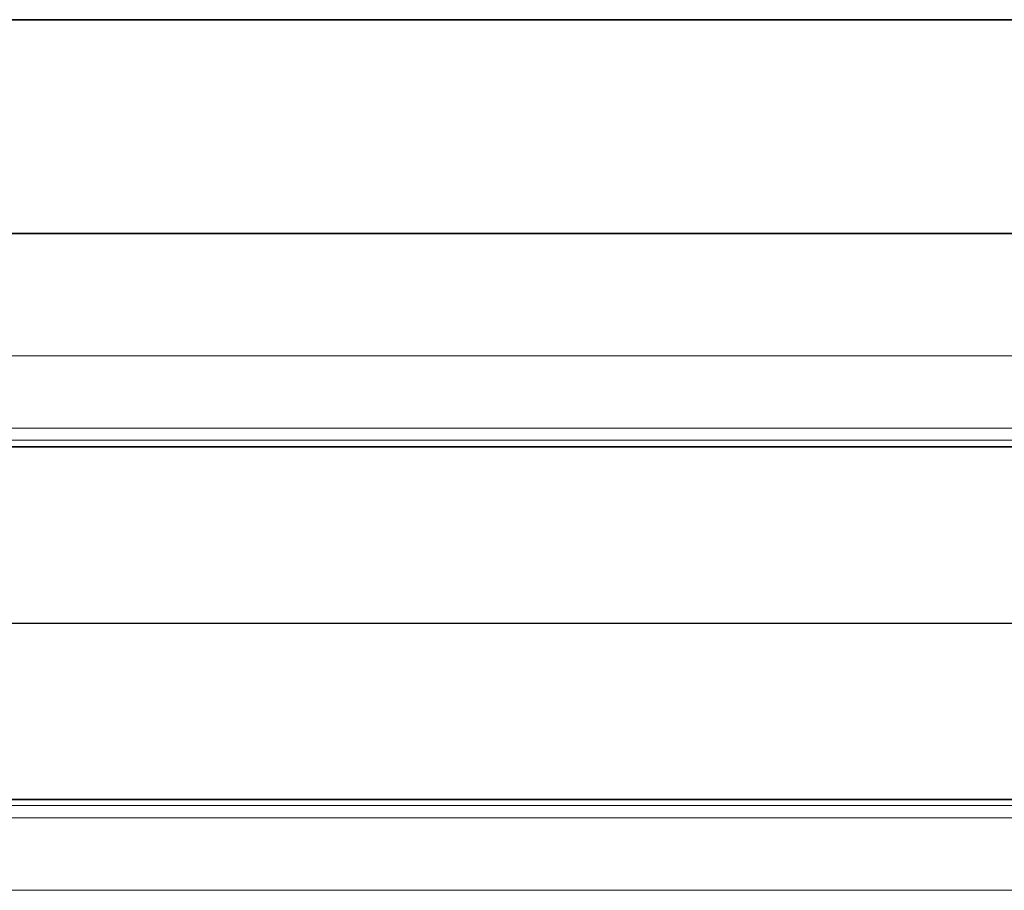
# Model space of a CAD drawing. Units: millimetres. Extents: x -2585 to 2585, y -1585 to 1585.
# Drawn here: x -961 to -942, y -5 to 11 of the extents above; entities that cross this region are included whole.
import ezdxf

# ---------------------------------------------------------------- set-up
doc = ezdxf.new("R2010")
doc.units = ezdxf.units.MM
doc.header["$MEASUREMENT"] = 0
doc.layers.add('10x100 øjebolt_ ELV 15100100', color=7, linetype='Continuous', true_color=0x000000)
doc.layers.add('Stammer', color=7, linetype='Continuous', true_color=0x000000)
doc.layers.add('8x90 Skrue_ ELV02080090', color=7, linetype='Continuous', lineweight=35, true_color=0xffffff)

msp = doc.modelspace()

# ---------------------------------------------------------------- linework, layer by layer
at = {"layer": '10x100 øjebolt_ ELV 15100100'}
for points in [[(-927.47, 5), (-1000.106, 5.006)], [(-928.106, 3.648), (-1000.106, 3.654)], [(-928.106, 3.419), (-1000.106, 3.425)], [(-928.106, -3.419), (-1000.106, -3.414)], [(-928.106, -3.648), (-1000.106, -3.642)], [(-1000.106, -4.994), (-927.471, -5)]]:
    msp.add_lwpolyline(points, dxfattribs=at)
at = {"layer": '8x90 Skrue_ ELV02080090'}
for points in [[(-961.396, 11.3), (-891.1, 11.3)], [(-961.396, 11.3), (-891.1, 11.3)], [(-961.396, 7.3), (-891.1, 7.3)], [(-961.396, 7.3), (-891.1, 7.3)], [(-961.396, 7.3), (-891.1, 7.3)], [(-961.396, 7.3), (-891.1, 7.3)], [(-961.396, 3.3), (-891.1, 3.3)], [(-961.396, 3.3), (-891.1, 3.3)], [(-961.396, -3.3), (-891.1, -3.3)], [(-961.396, -3.3), (-891.1, -3.3)]]:
    msp.add_lwpolyline(points, dxfattribs=at)
at = {"layer": 'Stammer'}
msp.add_lwpolyline([(-1075, 0), (-925, 0)], dxfattribs=at)
msp.add_lwpolyline([(-1075, 0), (-925, 0)], dxfattribs=at)

doc.saveas('drawing.dxf')
